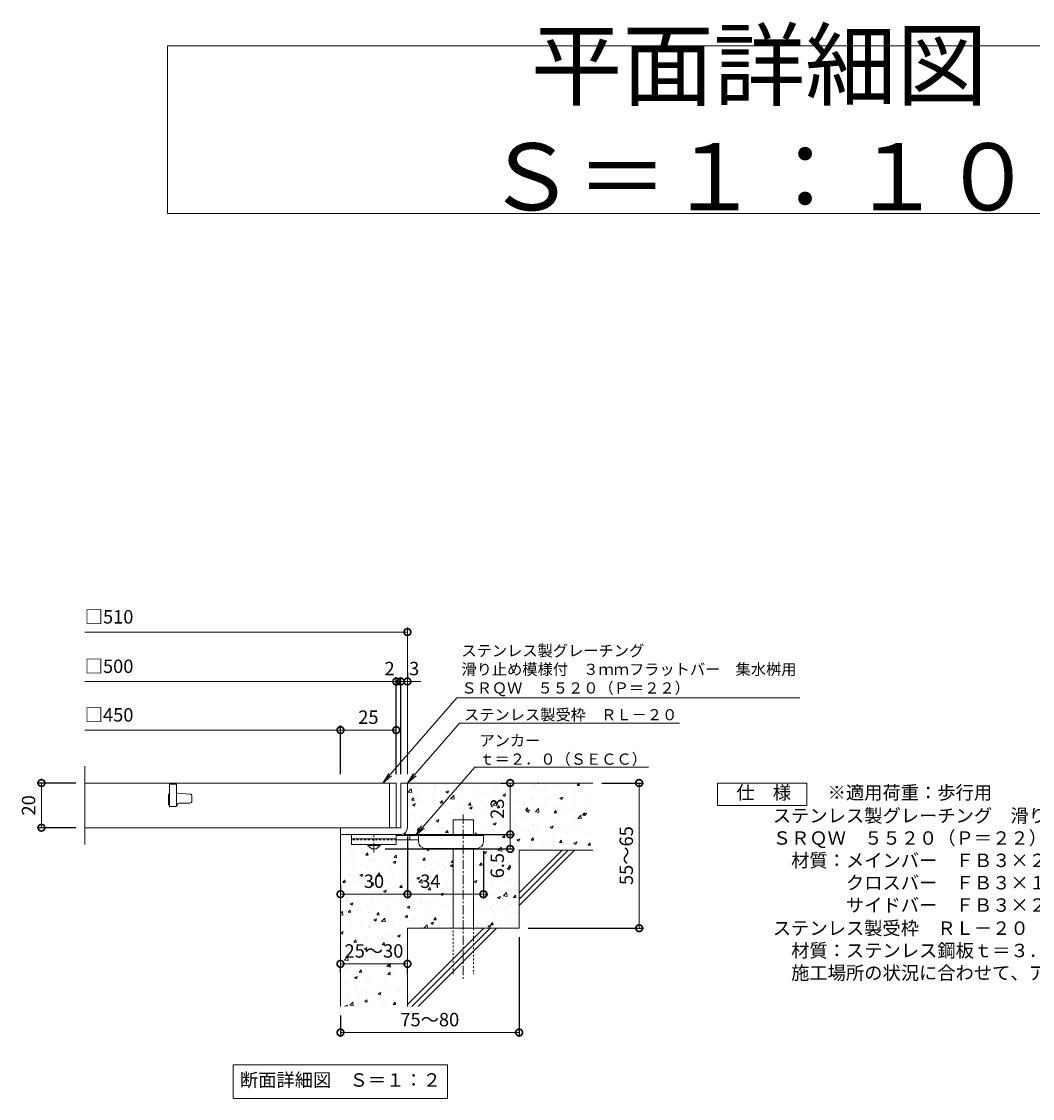
# Model space of a CAD drawing. Units: millimetres. Extents: x -510 to 547, y -144 to 1222.
# Drawn here: x -341 to 112, y -144 to 338 of the extents above; entities that cross this region are included whole.
import ezdxf
from ezdxf import colors
from ezdxf.entities.mleader import LeaderData, LeaderLine
from ezdxf.math import Vec2, Vec3

# ---------------------------------------------------------------- set-up
doc = ezdxf.new("R2010")
doc.units = ezdxf.units.MM
doc.linetypes.add('中心線（短）', pattern=[6.773333, 4.233333, -0.846667, 0.846667, -0.846667])
doc.linetypes.add('点線（標準）', pattern=[1.693333, 0.846667, -0.846667])
for name, color, linetype in [('(K)アンカー', 3, 'Continuous'), ('(K)モルタル', 7, 'Continuous'), ('(K)受枠', 2, 'Continuous'), ('(K)寸法', 7, 'Continuous'), ('(K)蓋', 3, 'Continuous'), ('(K)躯体', 6, 'Continuous')]:
    doc.layers.add(name, color=color, linetype=linetype)
for name, color, linetype, lineweight in [('(K)引出線', 7, 'Continuous', 9), ('(K)文字', 2, 'Continuous', 9), ('(K)製品仕様', 7, 'Continuous', 9)]:
    doc.layers.add(name, color=color, linetype=linetype, lineweight=lineweight)
doc.styles.add('(K)MSゴシック', font='MS Gothic.ttf')
doc.styles.add('文字_異尺度_H2.5', font='MS Gothic.ttf', dxfattribs={"height": 2.5})
doc.styles.add('文字_異尺度_H3.0', font='MS Gothic.ttf', dxfattribs={"height": 3})
doc.dimstyles.new('KAD-1', dxfattribs={"dimtxt": 3, "dimasz": 3, "dimexe": 1, "dimexo": 2, "dimgap": 1, "dimtad": 1, "dimdec": 1, "dimdsep": 46, "dimtxsty": '(K)MSゴシック', "dimblk": 'DOTSMALL', "dimcen": 0, "dimclrd": 7, "dimclre": 256, "dimclrt": 2, "dimadec": 1, "dimazin": 0, "dimtfac": 1, "dimtdec": 1, "dimtmove": 0, "dimatfit": 3, "dimldrblk": 'DOTSMALL', "dimfxl": 1, "dimtfill": 1, "dimlwd": 9, "dimlwe": -1, "dimarcsym": 0})

# ---------------------------------------------------------------- blocks, each defined once
blk = doc.blocks.new('_DotSmall')
at = {"color": 0, "linetype": 'ByBlock', "const_width": 0.5}
blk.add_lwpolyline([(-0.0625, 0, 1), (0.0625, 0, 1)], format="xyb", close=True, dxfattribs=at)
blk = doc.blocks.new('*D28')
at = {"layer": '(K)寸法', "transparency": 16777216}
for p, q in [((-118.16, -71.87), (-118.16, -116.54)), ((-198.16, -106.87), (-198.16, -116.54))]:
    blk.add_line(p, q, dxfattribs=at)
at = {"layer": '(K)寸法', "color": 7, "lineweight": 9, "transparency": 16777216}
blk.add_line((-118.16, -114.54), (-198.16, -114.54), dxfattribs=at)
at = {"layer": 'Defpoints', "color": 0, "transparency": 16777216}
for p in [(-118.16, -67.87), (-198.16, -102.87), (-198.16, -114.54)]:
    blk.add_point(p, dxfattribs=at)
at = {"layer": '(K)寸法', "color": 7, "lineweight": 9, "transparency": 16777216, "xscale": 6, "yscale": 6, "zscale": 6, "rotation": 180}
blk.add_blockref('_DotSmall', (-198.16, -114.54), dxfattribs=at)
at = {"layer": '(K)寸法', "color": 7, "lineweight": 9, "transparency": 16777216, "xscale": 6, "yscale": 6, "zscale": 6}
blk.add_blockref('_DotSmall', (-118.16, -114.54), dxfattribs=at)
at = {"layer": '(K)寸法', "color": 2, "lineweight": 9, "transparency": 16777216, "insert": (-158.16, -109.54), "char_height": 6, "attachment_point": 5, "style": '(K)MSゴシック', "bg_fill": 3, "box_fill_scale": 1.1, "bg_fill_color": 256, "bg_fill_true_color": 13158600, "bg_fill_transparency": 0}
blk.add_mtext('75～80', dxfattribs=at)
blk = doc.blocks.new('*D29')
at = {"layer": '(K)寸法', "color": 7, "lineweight": 9, "transparency": 16777216}
blk.add_line((-198.16, -83.82), (-168.16, -83.82), dxfattribs=at)
at = {"layer": '(K)寸法', "transparency": 16777216}
for p, q in [((-198.16, -87.82), (-198.16, -85.82)), ((-168.16, -87.82), (-168.16, -85.82))]:
    blk.add_line(p, q, dxfattribs=at)
at = {"layer": 'Defpoints', "color": 0, "transparency": 16777216}
for p in [(-198.16, -83.82), (-168.16, -83.82), (-168.16, -83.82)]:
    blk.add_point(p, dxfattribs=at)
at = {"layer": '(K)寸法', "color": 7, "lineweight": 9, "transparency": 16777216, "xscale": 6, "yscale": 6, "zscale": 6, "rotation": 180}
blk.add_blockref('_DotSmall', (-198.16, -83.82), dxfattribs=at)
at = {"layer": '(K)寸法', "color": 7, "lineweight": 9, "transparency": 16777216, "xscale": 6, "yscale": 6, "zscale": 6}
blk.add_blockref('_DotSmall', (-168.16, -83.82), dxfattribs=at)
at = {"layer": '(K)寸法', "color": 2, "lineweight": 9, "transparency": 16777216, "insert": (-183.16, -78.82), "char_height": 6, "attachment_point": 5, "style": '(K)MSゴシック', "bg_fill": 3, "box_fill_scale": 1.1, "bg_fill_color": 256, "bg_fill_true_color": 13158600, "bg_fill_transparency": 0}
blk.add_mtext('25～30', dxfattribs=at)
blk = doc.blocks.new('*D30')
at = {"layer": '(K)寸法', "transparency": 16777216}
for p, q in [((-168.16, -26.87), (-168.16, -54.63)), ((-198.16, -48.63), (-198.16, -50.63))]:
    blk.add_line(p, q, dxfattribs=at)
at = {"layer": '(K)寸法', "color": 7, "lineweight": 9, "transparency": 16777216}
blk.add_line((-198.16, -52.63), (-168.16, -52.63), dxfattribs=at)
at = {"layer": 'Defpoints', "color": 0, "transparency": 16777216}
for p in [(-168.16, -22.87), (-198.16, -52.63), (-168.16, -52.63)]:
    blk.add_point(p, dxfattribs=at)
at = {"layer": '(K)寸法', "color": 7, "lineweight": 9, "transparency": 16777216, "xscale": 6, "yscale": 6, "zscale": 6, "rotation": 180}
blk.add_blockref('_DotSmall', (-198.16, -52.63), dxfattribs=at)
at = {"layer": '(K)寸法', "color": 7, "lineweight": 9, "transparency": 16777216, "xscale": 6, "yscale": 6, "zscale": 6}
blk.add_blockref('_DotSmall', (-168.16, -52.63), dxfattribs=at)
at = {"layer": '(K)寸法', "color": 2, "lineweight": 9, "transparency": 16777216, "insert": (-183.16, -47.63), "char_height": 6, "attachment_point": 5, "style": '(K)MSゴシック', "bg_fill": 3, "box_fill_scale": 1.1, "bg_fill_color": 256, "bg_fill_true_color": 13158600, "bg_fill_transparency": 0}
blk.add_mtext('30', dxfattribs=at)
blk = doc.blocks.new('*D31')
at = {"layer": '(K)寸法', "transparency": 16777216}
for p, q in [((-168.16, -26.87), (-168.16, -54.63)), ((-134.16, -33.17), (-134.16, -54.63))]:
    blk.add_line(p, q, dxfattribs=at)
at = {"layer": '(K)寸法', "color": 7, "lineweight": 9, "transparency": 16777216}
blk.add_line((-168.16, -52.63), (-134.16, -52.63), dxfattribs=at)
at = {"layer": 'Defpoints', "color": 0, "transparency": 16777216}
for p in [(-168.16, -22.87), (-134.16, -29.17), (-134.16, -52.63)]:
    blk.add_point(p, dxfattribs=at)
at = {"layer": '(K)寸法', "color": 7, "lineweight": 9, "transparency": 16777216, "xscale": 6, "yscale": 6, "zscale": 6, "rotation": 180}
blk.add_blockref('_DotSmall', (-168.16, -52.63), dxfattribs=at)
at = {"layer": '(K)寸法', "color": 7, "lineweight": 9, "transparency": 16777216, "xscale": 6, "yscale": 6, "zscale": 6}
blk.add_blockref('_DotSmall', (-134.16, -52.63), dxfattribs=at)
at = {"layer": '(K)寸法', "color": 2, "lineweight": 9, "transparency": 16777216, "insert": (-157.91, -47.63), "char_height": 6, "attachment_point": 5, "style": '(K)MSゴシック', "bg_fill": 3, "box_fill_scale": 1.1, "bg_fill_color": 256, "bg_fill_true_color": 13158600, "bg_fill_transparency": 0}
blk.add_mtext('34', dxfattribs=at)
blk = doc.blocks.new('*D25')
at = {"layer": '(K)寸法', "transparency": 16777216}
for p, q in [((-169.16, -25.87), (-120.16, -25.87)), ((-178.16, -32.37), (-120.16, -32.37))]:
    blk.add_line(p, q, dxfattribs=at)
at = {"layer": '(K)寸法', "color": 7, "lineweight": 9, "transparency": 16777216}
blk.add_line((-122.16, -32.37), (-122.16, -25.87), dxfattribs=at)
at = {"layer": 'Defpoints', "color": 0, "transparency": 16777216}
for p in [(-173.16, -25.87), (-122.16, -25.87), (-182.16, -32.37)]:
    blk.add_point(p, dxfattribs=at)
at = {"layer": '(K)寸法', "color": 7, "lineweight": 9, "transparency": 16777216, "xscale": 6, "yscale": 6, "zscale": 6, "rotation": 90}
blk.add_blockref('_DotSmall', (-122.16, -25.87), dxfattribs=at)
at = {"layer": '(K)寸法', "color": 2, "lineweight": 9, "transparency": 16777216, "insert": (-127.16, -39.85), "char_height": 6, "attachment_point": 5, "rotation": 90, "style": '(K)MSゴシック', "bg_fill": 3, "box_fill_scale": 1.1, "bg_fill_color": 256, "bg_fill_true_color": 13158600, "bg_fill_transparency": 0}
blk.add_mtext('6.5', dxfattribs=at)
at = {"layer": '(K)寸法', "color": 7, "lineweight": 9, "transparency": 16777216, "xscale": 6, "yscale": 6, "zscale": 6, "rotation": 270}
blk.add_blockref('_DotSmall', (-122.16, -32.37), dxfattribs=at)
blk = doc.blocks.new('*D26')
at = {"layer": '(K)寸法', "transparency": 16777216}
for p, q in [((-126.16, -2.87), (-124.16, -2.87)), ((-169.16, -25.87), (-120.16, -25.87))]:
    blk.add_line(p, q, dxfattribs=at)
at = {"layer": '(K)寸法', "color": 7, "lineweight": 9, "transparency": 16777216}
blk.add_line((-122.16, -25.87), (-122.16, -2.87), dxfattribs=at)
at = {"layer": 'Defpoints', "color": 0, "transparency": 16777216}
for p in [(-122.16, -2.87), (-122.16, -2.87), (-173.16, -25.87)]:
    blk.add_point(p, dxfattribs=at)
at = {"layer": '(K)寸法', "color": 7, "lineweight": 9, "transparency": 16777216, "xscale": 6, "yscale": 6, "zscale": 6}
for p, rotation in [((-122.16, -2.87), 90), ((-122.16, -25.87), 270)]:
    blk.add_blockref('_DotSmall', p, dxfattribs=dict(at, rotation=rotation))
at = {"layer": '(K)寸法', "color": 2, "lineweight": 9, "transparency": 16777216, "insert": (-127.16, -14.37), "char_height": 6, "attachment_point": 5, "rotation": 90, "style": '(K)MSゴシック', "bg_fill": 3, "box_fill_scale": 1.1, "bg_fill_color": 256, "bg_fill_true_color": 13158600, "bg_fill_transparency": 0}
blk.add_mtext('23', dxfattribs=at)
blk = doc.blocks.new('*D27')
at = {"layer": '(K)寸法', "transparency": 16777216}
for p, q in [((-81.16, -2.87), (-62.4, -2.87)), ((-114.16, -67.87), (-62.4, -67.87))]:
    blk.add_line(p, q, dxfattribs=at)
at = {"layer": '(K)寸法', "color": 7, "lineweight": 9, "transparency": 16777216}
blk.add_line((-64.4, -2.87), (-64.4, -67.87), dxfattribs=at)
at = {"layer": 'Defpoints', "color": 0, "transparency": 16777216}
for p in [(-85.16, -2.87), (-118.16, -67.87), (-64.4, -67.87)]:
    blk.add_point(p, dxfattribs=at)
at = {"layer": '(K)寸法', "color": 7, "lineweight": 9, "transparency": 16777216, "xscale": 6, "yscale": 6, "zscale": 6}
for p, rotation in [((-64.4, -2.87), 90), ((-64.4, -67.87), 270)]:
    blk.add_blockref('_DotSmall', p, dxfattribs=dict(at, rotation=rotation))
at = {"layer": '(K)寸法', "color": 2, "lineweight": 9, "transparency": 16777216, "insert": (-69.4, -35.37), "char_height": 6, "attachment_point": 5, "rotation": 90, "style": '(K)MSゴシック', "bg_fill": 3, "box_fill_scale": 1.1, "bg_fill_color": 256, "bg_fill_true_color": 13158600, "bg_fill_transparency": 0}
blk.add_mtext('55～65', dxfattribs=at)
blk = doc.blocks.new('_Open')
at = {"color": 0, "linetype": 'ByBlock', "lineweight": -2}
for p, q in [((-1, 0.167), (0, 0)), ((-1, -0.167), (0, 0)), ((0, 0), (-1, 0))]:
    blk.add_line(p, q, dxfattribs=at)
blk = doc.blocks.new('*D32')
at = {"layer": '(K)寸法', "transparency": 16777216}
for p, q in [((-316.69, -2.87), (-334.05, -2.87)), ((-316.69, -22.87), (-334.05, -22.87))]:
    blk.add_line(p, q, dxfattribs=at)
at = {"layer": '(K)寸法', "color": 7, "lineweight": 9, "transparency": 16777216}
blk.add_line((-332.05, -2.87), (-332.05, -22.87), dxfattribs=at)
at = {"layer": 'Defpoints', "color": 0, "transparency": 16777216}
for p in [(-312.69, -2.87), (-332.05, -22.87), (-312.69, -22.87)]:
    blk.add_point(p, dxfattribs=at)
at = {"layer": '(K)寸法', "color": 7, "lineweight": 9, "transparency": 16777216, "xscale": 6, "yscale": 6, "zscale": 6}
for p, rotation in [((-332.05, -2.87), 90), ((-332.05, -22.87), 270)]:
    blk.add_blockref('_DotSmall', p, dxfattribs=dict(at, rotation=rotation))
at = {"layer": '(K)寸法', "color": 2, "lineweight": 9, "transparency": 16777216, "insert": (-337.05, -12.87), "char_height": 6, "attachment_point": 5, "rotation": 90, "style": '(K)MSゴシック', "bg_fill": 3, "box_fill_scale": 1.1, "bg_fill_color": 256, "bg_fill_true_color": 13158600, "bg_fill_transparency": 0}
blk.add_mtext('20', dxfattribs=at)
blk = doc.blocks.new('*D33')
at = {"layer": '(K)寸法', "transparency": 16777216}
for p, q in [((-171.16, 1.13), (-171.16, 44.57)), ((-168.16, 46.57), (-168.16, 44.57))]:
    blk.add_line(p, q, dxfattribs=at)
at = {"layer": '(K)寸法', "color": 7, "lineweight": 9, "transparency": 16777216}
for p, q in [((-171.16, 42.57), (-177.16, 42.57)), ((-168.16, 42.57), (-171.16, 42.57)), ((-168.16, 42.57), (-162.16, 42.57))]:
    blk.add_line(p, q, dxfattribs=at)
at = {"layer": 'Defpoints', "color": 0, "transparency": 16777216}
for p in [(-171.16, 42.57), (-168.16, 42.57), (-171.16, -2.87)]:
    blk.add_point(p, dxfattribs=at)
at = {"layer": '(K)寸法', "color": 2, "lineweight": 9, "transparency": 16777216, "insert": (-165.16, 47.57), "char_height": 6, "attachment_point": 5, "style": '(K)MSゴシック', "bg_fill": 3, "box_fill_scale": 1.1, "bg_fill_color": 256, "bg_fill_true_color": 13158600, "bg_fill_transparency": 0}
blk.add_mtext('3', dxfattribs=at)
at = {"layer": '(K)寸法', "color": 7, "lineweight": 9, "transparency": 16777216, "xscale": 6, "yscale": 6, "zscale": 6}
blk.add_blockref('_DotSmall', (-171.16, 42.57), dxfattribs=at)
at = {"layer": '(K)寸法', "color": 7, "lineweight": 9, "transparency": 16777216, "xscale": 6, "yscale": 6, "zscale": 6, "rotation": 180}
blk.add_blockref('_DotSmall', (-168.16, 42.57), dxfattribs=at)
blk = doc.blocks.new('*D34')
at = {"layer": '(K)寸法', "transparency": 16777216}
for p, q in [((-173.16, 1.13), (-173.16, 44.57)), ((-171.16, 1.13), (-171.16, 44.57))]:
    blk.add_line(p, q, dxfattribs=at)
at = {"layer": '(K)寸法', "color": 7, "lineweight": 9, "transparency": 16777216}
for p, q in [((-173.16, 42.57), (-179.16, 42.57)), ((-171.16, 42.57), (-173.16, 42.57)), ((-171.16, 42.57), (-165.16, 42.57))]:
    blk.add_line(p, q, dxfattribs=at)
at = {"layer": 'Defpoints', "color": 0, "transparency": 16777216}
for p in [(-173.16, 42.57), (-173.16, -2.87), (-171.16, -2.87)]:
    blk.add_point(p, dxfattribs=at)
at = {"layer": '(K)寸法', "color": 2, "lineweight": 9, "transparency": 16777216, "insert": (-176.16, 47.57), "char_height": 6, "attachment_point": 5, "style": '(K)MSゴシック', "bg_fill": 3, "box_fill_scale": 1.1, "bg_fill_color": 256, "bg_fill_true_color": 13158600, "bg_fill_transparency": 0}
blk.add_mtext('2', dxfattribs=at)
at = {"layer": '(K)寸法', "color": 7, "lineweight": 9, "transparency": 16777216, "xscale": 6, "yscale": 6, "zscale": 6}
blk.add_blockref('_DotSmall', (-173.16, 42.57), dxfattribs=at)
at = {"layer": '(K)寸法', "color": 7, "lineweight": 9, "transparency": 16777216, "xscale": 6, "yscale": 6, "zscale": 6, "rotation": 180}
blk.add_blockref('_DotSmall', (-171.16, 42.57), dxfattribs=at)
blk = doc.blocks.new('*D35')
at = {"layer": '(K)寸法', "transparency": 16777216}
for p, q in [((-198.16, 1.13), (-198.16, 22.81)), ((-173.16, 18.85), (-173.16, 18.81))]:
    blk.add_line(p, q, dxfattribs=at)
at = {"layer": '(K)寸法', "color": 7, "lineweight": 9, "transparency": 16777216}
blk.add_line((-173.16, 20.81), (-198.16, 20.81), dxfattribs=at)
at = {"layer": 'Defpoints', "color": 0, "transparency": 16777216}
for p in [(-198.16, 20.81), (-173.16, 22.85), (-198.16, -2.87)]:
    blk.add_point(p, dxfattribs=at)
at = {"layer": '(K)寸法', "color": 7, "lineweight": 9, "transparency": 16777216, "xscale": 6, "yscale": 6, "zscale": 6, "rotation": 180}
blk.add_blockref('_DotSmall', (-198.16, 20.81), dxfattribs=at)
at = {"layer": '(K)寸法', "color": 7, "lineweight": 9, "transparency": 16777216, "xscale": 6, "yscale": 6, "zscale": 6}
blk.add_blockref('_DotSmall', (-173.16, 20.81), dxfattribs=at)
at = {"layer": '(K)寸法', "color": 2, "lineweight": 9, "transparency": 16777216, "insert": (-185.66, 25.81), "char_height": 6, "attachment_point": 5, "style": '(K)MSゴシック', "bg_fill": 3, "box_fill_scale": 1.1, "bg_fill_color": 256, "bg_fill_true_color": 13158600, "bg_fill_transparency": 0}
blk.add_mtext('25', dxfattribs=at)

msp = doc.modelspace()

# ---------------------------------------------------------------- hatches: boundary and pattern name
at = {"layer": '(K)モルタル', "lineweight": 9}
h = msp.add_hatch(dxfattribs=at)
h.set_pattern_fill('AR-CONC', color=256, scale=0.07)
h.set_pattern_definition([(50, (1023.032, 3.768), (12.75293, -1.11574), [1.3335, -14.6685]), (355, (1023.032, 3.768), (-2.46704, 13.37398), [1.0668, -11.73484]), (100.4514, (1024.095, 3.675), (10.28589, 12.25824), [1.1333, -12.46632]), (46.1842, (1023.032, 7.324), (18.97553, -2.94296), [2.00025, -22.00275]), (96.6356, (1024.614, 7.079), (16.6183, 17.31983), [1.69995, -18.6995]), (351.1842, (1023.032, 7.324), (16.6183, 17.31983), [1.6002, -17.60218]), (21, (1024.81, 6.435), (10.61301, -7.15856), [1.3335, -14.6685]), (326, (1024.81, 6.435), (4.32614, 12.89316), [1.0668, -11.7348]), (71.4514, (1025.695, 5.839), (14.93915, 5.7346), [1.1333, -12.4663]), (37.5, (1023.0322, 3.768), (0.216202, 5.918853), [0, -11.59256, 0, -11.9126, 0, -11.77925]), (7.5, (1023.032, 3.768), (4.677376, 7.01264), [0, -6.79196, 0, -11.32586, 0, -4.48945]), (327.5, (1019.0673, 3.768), (9.491342, -0.401012), [0, -4.445, 0, -13.8684, 0, -18.4023]), (317.5, (1017.289, 3.768), (10.36904, 1.779854), [0, -5.7785, 0, -9.21004, 0, -13.0683])])
edge = h.paths.add_edge_path()
edge.add_line((-85.16, -2.87), (-168.16, -2.87))
edge.add_line((-168.16, -2.87), (-168.16, -22.85))
edge.add_arc((-171.16, -22.87), 3, -89.7184, 0.2774, ccw=False)
edge.add_line((-171.14, -25.87), (-172.16, -25.87))
edge.add_line((-172.16, -25.87), (-173.16, -25.87))
edge.add_line((-173.16, -25.87), (-173.16, -26.37))
edge.add_line((-173.16, -26.37), (-147.66, -26.37))
edge.add_line((-147.66, -26.37), (-147.66, -19.37))
edge.add_line((-147.66, -19.37), (-138.66, -19.37))
edge.add_line((-138.66, -19.37), (-138.66, -26.37))
edge.add_line((-138.66, -26.37), (-134.16, -26.37))
edge.add_line((-134.16, -26.37), (-134.16, -29.15))
edge.add_arc((-137.16, -29.17), 3, -90, 0.2907, ccw=False)
edge.add_line((-137.16, -32.17), (-138.66, -32.17))
edge.add_line((-138.66, -32.17), (-138.66, -67.87))
edge.add_line((-138.66, -67.87), (-118.16, -67.87))
edge.add_line((-118.16, -67.87), (-118.16, -32.87))
edge.add_line((-118.16, -32.87), (-85.16, -32.87))
edge.add_line((-85.16, -32.87), (-85.16, -2.87))
edge = h.paths.add_edge_path()
edge.add_line((-147.66, -32.17), (-160.16, -32.17))
edge.add_arc((-160.16, -29.17), 3, 180, 270, ccw=False)
edge.add_line((-163.16, -29.17), (-163.16, -29.17))
edge.add_line((-163.16, -29.17), (-163.16, -28.37))
edge.add_line((-163.16, -28.37), (-173.16, -28.37))
edge.add_line((-173.16, -28.37), (-173.16, -28.37))
edge.add_line((-173.16, -28.37), (-173.16, -30.37))
edge.add_line((-173.16, -30.37), (-180.41, -30.37))
edge.add_line((-180.41, -30.37), (-180.41, -30.87))
edge.add_line((-180.41, -30.87), (-182.16, -32.37))
edge.add_line((-182.16, -32.37), (-184.16, -32.37))
edge.add_line((-184.16, -32.37), (-185.91, -30.87))
edge.add_line((-185.91, -30.87), (-185.91, -30.37))
edge.add_line((-185.91, -30.37), (-193.16, -30.37))
edge.add_line((-193.16, -30.37), (-193.16, -25.87))
edge.add_line((-193.16, -25.87), (-198.16, -25.87))
edge.add_line((-198.16, -25.87), (-198.16, -102.87))
edge.add_line((-198.16, -102.87), (-168.16, -102.87))
edge.add_line((-168.16, -102.87), (-168.16, -67.87))
edge.add_line((-168.16, -67.87), (-147.66, -67.87))
edge.add_line((-147.66, -67.87), (-147.66, -32.17))

# ---------------------------------------------------------------- linework, layer by layer
at = {"layer": '(K)アンカー', "color": 3, "linetype": 'Continuous', "lineweight": 9}
for p, q in [((-193.16, -25.87), (-193.16, -30.37)), ((-173.16, -25.87), (-193.16, -25.87)), ((-173.16, -27.87), (-193.16, -27.87)), ((-173.16, -25.87), (-173.16, -30.37)), ((-173.16, -30.37), (-193.16, -30.37))]:
    msp.add_line(p, q, dxfattribs=at)
at = {"layer": '(K)アンカー', "color": 3, "linetype": '点線（標準）', "lineweight": 9}
msp.add_line((-173.16, -28.37), (-193.16, -28.37), dxfattribs=at)
at = {"layer": '(K)アンカー', "color": 4, "linetype": '中心線（短）', "lineweight": 9}
msp.add_line((-183.16, -33.92), (-183.16, -25.87), dxfattribs=at)
at = {"layer": '(K)アンカー', "color": 4, "linetype": 'Continuous', "lineweight": 9}
for p, q in [((-134.16, -26.37), (-173.16, -26.37)), ((-163.15, -28.37), (-173.16, -28.37)), ((-167.16, -28.37), (-167.16, -26.37)), ((-163.16, -29.17), (-163.16, -26.37)), ((-134.16, -29.17), (-134.16, -26.37)), ((-160.16, -32.17), (-137.16, -32.17))]:
    msp.add_line(p, q, dxfattribs=at)
at = {"layer": '(K)アンカー', "color": 2, "linetype": 'Continuous', "lineweight": 9}
for p, q in [((-185.91, -30.87), (-185.91, -30.37)), ((-185.91, -30.87), (-184.16, -32.37)), ((-185.91, -30.87), (-180.41, -30.87)), ((-184.16, -32.37), (-182.16, -32.37)), ((-182.16, -32.37), (-180.41, -30.87)), ((-180.41, -30.87), (-180.41, -30.37))]:
    msp.add_line(p, q, dxfattribs=at)
at = {"layer": '(K)アンカー', "color": 4, "linetype": 'Continuous', "lineweight": 9}
for centre, start, end in [((-160.16, -29.17), 180, 270), ((-137.16, -29.17), 270, 0)]:
    msp.add_arc(centre, 3, start, end, dxfattribs=at)
at = {"layer": '(K)受枠', "color": 2, "linetype": 'Continuous', "lineweight": 9}
for p, q in [((-171.16, -2.87), (-171.16, -22.87)), ((-171.16, -2.87), (-168.16, -2.87)), ((-168.16, -22.87), (-168.16, -2.87)), ((-171.16, -22.87), (-198.16, -22.87)), ((-198.16, -25.87), (-198.16, -22.87)), ((-198.16, -25.87), (-171.17, -25.87))]:
    msp.add_line(p, q, dxfattribs=at)
msp.add_arc((-171.16, -22.87), 3, 270, 0, dxfattribs=at)
at = {"layer": '(K)寸法', "color": 7, "lineweight": 9}
msp.add_line((-168.16, 64.7), (-312.69, 64.7), dxfattribs=at)
at = {"layer": '(K)文字', "color": 7, "linetype": 'Continuous', "lineweight": 9}
for points in [[(-275.57, 327.08), (254.43, 327.08), (254.43, 252.08), (-275.57, 252.08)], [(-246.16, -129.06), (-150.16, -129.06), (-150.16, -144.06), (-246.16, -144.06)]]:
    msp.add_lwpolyline(points, close=True, dxfattribs=at)
at = {"layer": '(K)蓋', "color": 3, "linetype": 'Continuous', "lineweight": 9}
for p, q in [((-312.69, -30.37), (-312.69, 4.63)), ((-173.16, -2.87), (-312.69, -2.87)), ((-271.66, -3.37), (-274.66, -3.37)), ((-274.66, -3.37), (-274.66, -13.37)), ((-271.66, -3.37), (-271.66, -13.37)), ((-176.16, -2.87), (-176.16, -22.87)), ((-173.16, -2.87), (-173.16, -22.87)), ((-275.16, -8.37), (-275.16, -12.37)), ((-271.2, -7.37), (-271.66, -7.37)), ((-271.12, -7.37), (-265.58, -7.8)), ((-264.66, -10.87), (-264.66, -8.8)), ((-274.66, -13.37), (-271.66, -13.37)), ((-270.41, -11.87), (-265.66, -11.87)), ((-173.16, -22.87), (-312.69, -22.87))]:
    msp.add_line(p, q, dxfattribs=at)
for centre, radius, start, end in [((-274.16, -8.37), 1, 120.0009, 180), ((-271.2, -8.37), 1, 85.6014, 90), ((-265.66, -8.8), 1, 0, 85.6014), ((-274.16, -12.37), 1, 180, 270), ((-271.91, -12.62), 0.75, 270, 0), ((-270.41, -12.62), 0.75, 90, 180), ((-265.66, -10.87), 1, 270, 0)]:
    msp.add_arc(centre, radius, start, end, dxfattribs=at)
at = {"layer": '(K)製品仕様', "linetype": 'Continuous', "lineweight": 9}
msp.add_lwpolyline([(-29.37, -2.87), (10.63, -2.87), (10.63, -12.87), (-29.37, -12.87)], close=True, dxfattribs=at)
at = {"layer": '(K)躯体', "color": 6, "linetype": 'Continuous', "lineweight": 9}
for p, q in [((-168.16, -2.87), (-85.16, -2.87)), ((-147.66, -26.37), (-147.66, -19.37)), ((-147.66, -19.37), (-138.66, -19.37)), ((-138.66, -26.37), (-138.66, -19.37)), ((-198.16, -25.87), (-198.16, -102.87)), ((-147.66, -67.87), (-147.66, -32.17)), ((-138.66, -67.87), (-138.66, -32.17)), ((-118.16, -52.07), (-98.95, -32.87)), ((-118.16, -32.87), (-85.16, -32.87)), ((-118.16, -54.9), (-96.13, -32.87)), ((-118.16, -32.87), (-118.16, -67.87)), ((-118.16, -57.73), (-93.3, -32.87)), ((-168.16, -67.87), (-168.16, -102.87)), ((-168.16, -67.87), (-118.16, -67.87)), ((-168.16, -102.07), (-133.95, -67.87)), ((-166.13, -102.87), (-131.13, -67.87)), ((-163.3, -102.87), (-128.3, -67.87))]:
    msp.add_line(p, q, dxfattribs=at)
at = {"layer": '(K)躯体', "color": 6, "linetype": '中心線（短）', "lineweight": 9}
msp.add_line((-143.16, -16.91), (-143.16, -90.54), dxfattribs=at)
at = {"layer": '(K)躯体', "color": 6, "linetype": '点線（標準）', "lineweight": 9}
for p, q in [((-147.66, -88.37), (-147.66, -67.87)), ((-138.66, -67.87), (-138.66, -88.37))]:
    msp.add_line(p, q, dxfattribs=at)

# ---------------------------------------------------------------- block references
at = {"layer": '(K)寸法', "color": 7, "lineweight": 9, "xscale": 6, "yscale": 6, "zscale": 6}
msp.add_blockref('_DotSmall', (-168.16, 64.7), dxfattribs=at)

# ---------------------------------------------------------------- texts
at = {"layer": '(K)寸法', "color": 2, "lineweight": 9, "char_height": 6, "attachment_point": 7, "style": '(K)MSゴシック', "bg_fill": 3, "box_fill_scale": 1.1, "bg_fill_color": 256, "bg_fill_true_color": 13158600, "bg_fill_transparency": 0}
for s, insert in [('□510', (-312.69, 66.64)), ('□500', (-312.69, 44.5)), ('□450', (-312.69, 22.75))]:
    msp.add_mtext(s, dxfattribs=dict(at, insert=insert))
at = {"layer": '(K)文字', "linetype": 'Continuous', "lineweight": 9, "attachment_point": 5, "style": '文字_異尺度_H3.0'}
for s, insert, char_height, width in [('平面詳細図\u3000Ｓ＝１：１０', (-10.57, 289.58), 30, 480.1467), ('断面詳細図\u3000Ｓ＝１：２', (-198.16, -136.56), 6, 96.0293)]:
    msp.add_mtext(s, dxfattribs=dict(at, insert=insert, char_height=char_height, width=width))
at = {"layer": '(K)製品仕様', "color": 2, "linetype": 'Continuous', "lineweight": 9, "insert": (-29.11, -4.16), "char_height": 6, "width": 335.479, "attachment_point": 1, "style": '文字_異尺度_H3.0'}
msp.add_mtext('\u3000仕\u3000様\u3000\u3000{\\C3;※適用荷重：歩行用}\\P{\\H0.03333x;\\P}\u3000\u3000\u3000ステンレス製グレーチング\u3000滑り止め模様付\u3000３ｍｍフラットバー\u3000集水桝用\\P\u3000\u3000\u3000ＳＲＱＷ\u3000５５２０（Ｐ＝２２）\\P\u3000\u3000\u3000\u3000材質：メインバー\u3000ＦＢ３×２０（ＳＵＳ３０４）\\P\u3000\u3000\u3000\u3000\u3000\u3000\u3000クロスバー\u3000ＦＢ３×１０（ＳＵＳ３０４）\\P\u3000\u3000\u3000\u3000\u3000\u3000\u3000サイドバー\u3000ＦＢ３×２０（ＳＵＳ３０４）\\P{\\H0.03333x;\\P}\u3000\u3000\u3000ステンレス製受枠\u3000ＲＬ－２０（四方枠）\\P\u3000\u3000\u3000\u3000材質：ステンレス鋼板ｔ＝３．０（ＳＵＳ３０４）\\P\u3000\u3000\u3000\u3000施工場所の状況に合わせて、アンカーをプライヤー等で折り曲げてご使用ください。', dxfattribs=at)

# ---------------------------------------------------------------- next in the draw order: dimensions: what is measured, and where the dimension line sits
at = {"layer": '(K)寸法', "lineweight": 9}
dim = msp.add_linear_dim(base=(-332.05, -22.87), p1=(-312.69, -2.87), p2=(-312.69, -22.87), angle=90, dimstyle='KAD-1', dxfattribs=at)
dim.commit()
dim.dimension.update_dxf_attribs({"geometry": '*D32', "text_midpoint": (-337.05, -12.87)})
dim = msp.add_linear_dim(base=(-168.16, -52.63), p1=(-198.16, -52.63), p2=(-168.16, -22.87), dimstyle='KAD-1', dxfattribs=at)
dim.commit()
dim.dimension.update_dxf_attribs({"geometry": '*D30', "text_midpoint": (-183.16, -47.63)})
dim = msp.add_linear_dim(base=(-198.16, -114.54), p1=(-118.16, -67.87), p2=(-198.16, -102.87), text='75～<>', dimstyle='KAD-1', dxfattribs=at)
dim.commit()
dim.dimension.update_dxf_attribs({"geometry": '*D28', "text_midpoint": (-158.16, -109.54)})

# ---------------------------------------------------------------- next in the draw order: dimensions: what is measured, and where the dimension line sits
dim = msp.add_linear_dim(base=(-134.16, -52.63), p1=(-168.16, -22.87), p2=(-134.16, -29.17), dimstyle='KAD-1', override={"dimtmove": 1}, dxfattribs=at)
dim.commit()
dim.dimension.update_dxf_attribs({"geometry": '*D31', "text_midpoint": (-157.91, -52.63), "dimtype": 160})
dim = msp.add_linear_dim(base=(-168.16, -83.82), p1=(-198.16, -83.82), p2=(-168.16, -83.82), text='25～<>', dimstyle='KAD-1', dxfattribs=at)
dim.commit()
dim.dimension.update_dxf_attribs({"geometry": '*D29', "text_midpoint": (-183.16, -78.82)})

# ---------------------------------------------------------------- next in the draw order: dimensions: what is measured, and where the dimension line sits
dim = msp.add_linear_dim(base=(-122.16, -25.87), p1=(-182.16, -32.37), p2=(-173.16, -25.87), angle=90, dimstyle='KAD-1', override={"dimtmove": 1}, dxfattribs=at)
dim.commit()
dim.dimension.update_dxf_attribs({"geometry": '*D25', "text_midpoint": (-122.16, -39.85), "dimtype": 160})

# ---------------------------------------------------------------- next in the draw order: dimensions: what is measured, and where the dimension line sits
dim = msp.add_linear_dim(base=(-122.16, -2.87), p1=(-173.16, -25.87), p2=(-122.16, -2.87), angle=90, dimstyle='KAD-1', dxfattribs=at)
dim.commit()
dim.dimension.update_dxf_attribs({"geometry": '*D26', "text_midpoint": (-127.16, -14.37)})

# ---------------------------------------------------------------- next in the draw order: linework, layer by layer
msp.add_line((-168.16, 1.13), (-168.16, 66.7), dxfattribs=at)

# ---------------------------------------------------------------- next in the draw order: dimensions: what is measured, and where the dimension line sits
dim = msp.add_linear_dim(base=(-64.4, -67.87), p1=(-85.16, -2.87), p2=(-118.16, -67.87), angle=90, text='55～<>', dimstyle='KAD-1', dxfattribs=at)
dim.commit()
dim.dimension.update_dxf_attribs({"geometry": '*D27', "text_midpoint": (-69.4, -35.37)})

# ---------------------------------------------------------------- next in the draw order: leaders
at = {"layer": '(K)引出線', "lineweight": 9}
ml = msp.add_multileader_mtext('Standard', dxfattribs=at)
ml.set_content('ステンレス製グレーチング\\P滑り止め模様付\u3000３ｍｍフラットバー\u3000集水桝用\\PＳＲＱＷ\u3000５５２０（Ｐ＝２２）', color=7, style='文字_異尺度_H2.5')
ml.set_leader_properties(color=7, linetype='Continuous', lineweight=9)
ml.set_arrow_properties(name='OPEN')
ml.build(insert=Vec2(0, 0))
ml.multileader.update_dxf_attribs({"has_dogleg": 0, "text_left_attachment_type": 5, "text_right_attachment_type": 5, "arrow_head_size": 5, "scale": 2})
ctx = ml.context
ctx.base_point, ctx.scale, ctx.char_height, ctx.arrow_head_size, ctx.plane_origin = Vec3(-146, 35.31), 2, 5, 5, Vec3(-179.23, -2.87)
ctx.left_attachment, ctx.right_attachment = 5, 5
notes = []
notes.append((ctx, [(0, (1, 1, 0), (-162, 35.31), (1, 0), 16, [(0, [(-179.23, -2.87)], 0, [])])]))
ctx.mtext.insert, ctx.mtext.flow_direction = Vec3(-144, 58.84), 5
ml = msp.add_multileader_mtext('Standard', dxfattribs=at)
ml.set_content('ステンレス製受枠\u3000ＲＬ－２０', color=7, style='文字_異尺度_H2.5')
ml.set_leader_properties(color=7, linetype='Continuous', lineweight=9)
ml.set_arrow_properties(name='OPEN')
ml.build(insert=Vec2(0, 0))
ml.multileader.update_dxf_attribs({"has_dogleg": 0, "text_left_attachment_type": 5, "text_right_attachment_type": 5, "arrow_head_size": 5, "scale": 2})
ctx = ml.context
ctx.base_point, ctx.scale, ctx.char_height, ctx.arrow_head_size, ctx.plane_origin = Vec3(-144.82, 23.94), 2, 5, 5, Vec3(-168.16, -2.87)
ctx.left_attachment, ctx.right_attachment = 5, 5
notes.append((ctx, [(0, (1, 1, 0), (-160.82, 23.94), (1, 0), 16, [(0, [(-168.16, -2.87)], 0, [])])]))
ctx.mtext.insert, ctx.mtext.flow_direction = Vec3(-142.82, 30.19), 5
ml = msp.add_multileader_mtext('Standard', dxfattribs=at)
ml.set_content('アンカー\\Pｔ＝２．０（ＳＥＣＣ）', color=7, style='文字_異尺度_H2.5')
ml.set_leader_properties(color=7, linetype='Continuous', lineweight=9)
ml.set_arrow_properties(name='OPEN')
ml.build(insert=Vec2(0, 0))
ml.multileader.update_dxf_attribs({"has_dogleg": 0, "text_left_attachment_type": 5, "text_right_attachment_type": 5, "arrow_head_size": 5, "scale": 2})
ctx = ml.context
ctx.base_point, ctx.scale, ctx.char_height, ctx.arrow_head_size, ctx.plane_origin = Vec3(-137.95, 4.18), 2, 5, 5, Vec3(-164.53, -26.37)
ctx.left_attachment, ctx.right_attachment = 5, 5
notes.append((ctx, [(0, (1, 1, 0), (-153.95, 4.18), (1, 0), 16, [(0, [(-164.53, -26.37)], 0, [])])]))
ctx.mtext.insert, ctx.mtext.flow_direction = Vec3(-135.95, 18.64), 5
for ctx, leaders in notes:
    for number, flags, end, landing, length, lines in leaders:
        leader = LeaderData()
        leader.index, (leader.has_last_leader_line, leader.has_dogleg_vector, leader.attachment_direction) = number, flags
        leader.last_leader_point, leader.dogleg_vector, leader.dogleg_length = Vec3(end), Vec3(landing), length
        for number, points, colour, breaks in lines:
            line = LeaderLine()
            line.index, line.vertices, line.color, line.breaks = number, Vec3.list(points), colors.encode_raw_color(colour), breaks
            leader.lines.append(line)
        ctx.leaders.append(leader)

# ---------------------------------------------------------------- next in the draw order: dimensions: what is measured, and where the dimension line sits
at = {"layer": '(K)寸法', "lineweight": 9}
dim = msp.add_linear_dim(base=(-171.16, 42.57), p1=(-168.16, 42.57), p2=(-171.16, -2.87), dimstyle='KAD-1', override={"dimtmove": 1}, dxfattribs=at)
dim.commit()
dim.dimension.update_dxf_attribs({"geometry": '*D33', "text_midpoint": (-165.16, 42.57), "dimtype": 160})

# ---------------------------------------------------------------- next in the draw order: dimensions: what is measured, and where the dimension line sits
dim = msp.add_linear_dim(base=(-173.16, 42.57), p1=(-171.16, -2.87), p2=(-173.16, -2.87), dimstyle='KAD-1', override={"dimtmove": 1}, dxfattribs=at)
dim.commit()
dim.dimension.update_dxf_attribs({"geometry": '*D34', "text_midpoint": (-176.16, 42.57), "dimtype": 160})

# ---------------------------------------------------------------- next in the draw order: linework, layer by layer
at = {"layer": '(K)寸法', "color": 7, "lineweight": 9}
msp.add_line((-173.16, 42.57), (-312.69, 42.57), dxfattribs=at)

# ---------------------------------------------------------------- next in the draw order: dimensions: what is measured, and where the dimension line sits
at = {"layer": '(K)寸法', "lineweight": 9}
dim = msp.add_linear_dim(base=(-198.16, 20.81), p1=(-173.16, 22.85), p2=(-198.16, -2.87), dimstyle='KAD-1', dxfattribs=at)
dim.commit()
dim.dimension.update_dxf_attribs({"geometry": '*D35', "text_midpoint": (-185.66, 25.81)})

# ---------------------------------------------------------------- next in the draw order: linework, layer by layer
at = {"layer": '(K)寸法', "color": 7, "lineweight": 9}
msp.add_line((-198.16, 20.81), (-312.69, 20.81), dxfattribs=at)

doc.saveas('drawing.dxf')
